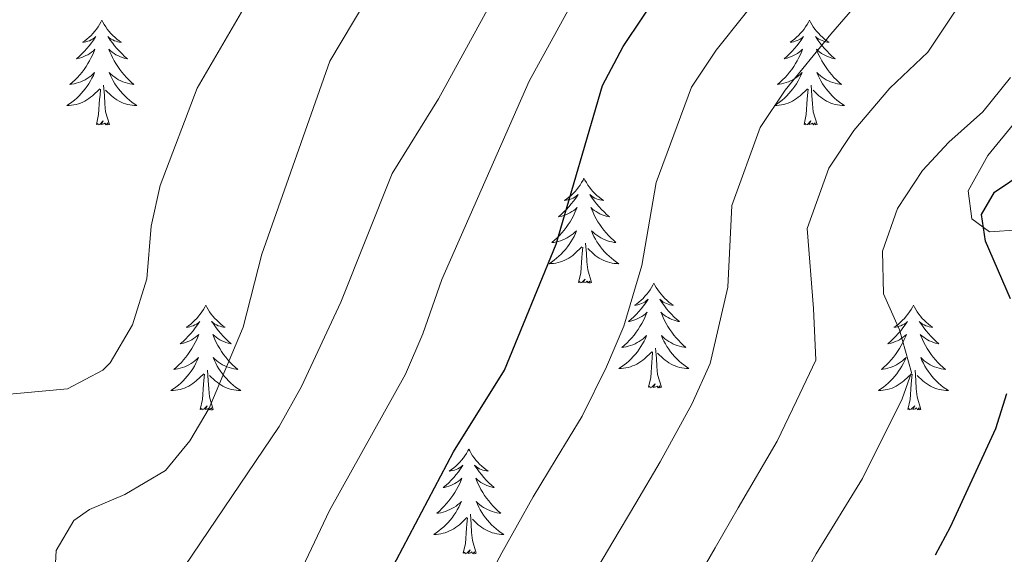
# Model space of a CAD drawing. Units: metres. Extents: x 624294 to 628802, y 4692131 to 4695182.
# Drawn here: x 628329 to 628441, y 4694514 to 4694575 of the extents above; entities that cross this region are included whole.
import ezdxf

# ---------------------------------------------------------------- set-up
doc = ezdxf.new("R2010")
doc.units = ezdxf.units.M
doc.header["$MEASUREMENT"] = 0
for name, color, linetype, lineweight in [('Level 35', 92, 'Continuous', 0), ('Level 36', 19, 'Continuous', 40), ('Level 4', 36, 'Continuous', 30), ('Level 5', 36, 'Continuous', 0)]:
    doc.layers.add(name, color=color, linetype=linetype, lineweight=lineweight)

msp = doc.modelspace()

# ---------------------------------------------------------------- linework, layer by layer
at = {"layer": 'Level 35', "color": 92, "linetype": 'Continuous', "lineweight": 0, "ltscale": 0.5}
msp.add_polyline3d([(628442.2, 4694563.16, 378.62), (628438.93, 4694559.15, 377.25), (628436.72, 4694555.14, 376.93), (628437.14, 4694551.98, 376.19), (628439.15, 4694550.5, 375.56), (628442.52, 4694550.72, 375.03)], dxfattribs=at)
at = {"layer": 'Level 36', "color": 92, "linetype": 'Continuous', "lineweight": 0}
for points in [[(628338.15, 4694574.56), (628338.04, 4694574.34), (628337.89, 4694574.06), (628337.72, 4694573.8), (628337.54, 4694573.54), (628337.34, 4694573.29), (628337.14, 4694573.05), (628336.92, 4694572.83), (628336.69, 4694572.61), (628336.45, 4694572.41), (628336.2, 4694572.22), (628335.94, 4694572.04), (628336.14, 4694572.06), (628336.34, 4694572.1), (628336.54, 4694572.16), (628336.73, 4694572.22), (628336.92, 4694572.31), (628337.1, 4694572.41), (628337.28, 4694572.52), (628337.48, 4694572.71), (628337.44, 4694572.65), (628337.21, 4694572.3), (628336.97, 4694571.97), (628336.71, 4694571.64), (628336.44, 4694571.32), (628336.16, 4694571.02), (628335.87, 4694570.72), (628335.57, 4694570.44), (628335.26, 4694570.17), (628335.38, 4694570.19), (628335.62, 4694570.25), (628335.87, 4694570.32), (628336.1, 4694570.41), (628336.33, 4694570.52), (628336.56, 4694570.63), (628336.77, 4694570.76), (628336.98, 4694570.91), (628337.18, 4694571.07), (628337.36, 4694571.24), (628337.28, 4694571.02), (628337.12, 4694570.65), (628336.95, 4694570.3), (628336.76, 4694569.95), (628336.56, 4694569.61), (628336.35, 4694569.28), (628336.12, 4694568.96), (628335.89, 4694568.65), (628335.64, 4694568.34), (628335.37, 4694568.05), (628335.1, 4694567.77), (628334.81, 4694567.5), (628334.51, 4694567.24), (628334.71, 4694567.27), (628334.98, 4694567.32), (628335.24, 4694567.38), (628335.5, 4694567.46), (628335.75, 4694567.55), (628336, 4694567.66), (628336.24, 4694567.78), (628336.48, 4694567.92), (628336.7, 4694568.07), (628336.92, 4694568.24), (628337.12, 4694568.41), (628337.32, 4694568.6), (628337.18, 4694568.27)], [(628338.15, 4694574.56), (628338.26, 4694574.34), (628338.42, 4694574.06), (628338.59, 4694573.8), (628338.77, 4694573.54), (628338.96, 4694573.29), (628339.17, 4694573.05), (628339.39, 4694572.83), (628339.62, 4694572.61), (628339.86, 4694572.41), (628340.11, 4694572.22), (628340.37, 4694572.04), (628340.17, 4694572.06), (628339.97, 4694572.1), (628339.77, 4694572.16), (628339.57, 4694572.22), (628339.38, 4694572.31), (628339.2, 4694572.41), (628339.03, 4694572.52), (628338.82, 4694572.71), (628338.87, 4694572.65), (628339.1, 4694572.3), (628339.34, 4694571.97), (628339.6, 4694571.64), (628339.86, 4694571.32), (628340.14, 4694571.02), (628340.44, 4694570.72), (628340.74, 4694570.44), (628341.05, 4694570.17), (628340.93, 4694570.19), (628340.68, 4694570.25), (628340.44, 4694570.32), (628340.2, 4694570.41), (628339.97, 4694570.52), (628339.75, 4694570.63), (628339.53, 4694570.76), (628339.33, 4694570.91), (628339.13, 4694571.07), (628338.94, 4694571.24), (628339.03, 4694571.02), (628339.19, 4694570.65), (628339.36, 4694570.3), (628339.54, 4694569.95), (628339.74, 4694569.61), (628339.95, 4694569.28), (628340.18, 4694568.96), (628340.42, 4694568.65), (628340.67, 4694568.34), (628340.94, 4694568.05), (628341.21, 4694567.77), (628341.5, 4694567.5), (628341.79, 4694567.24), (628341.6, 4694567.27), (628341.33, 4694567.32), (628341.07, 4694567.38), (628340.81, 4694567.46), (628340.55, 4694567.55), (628340.31, 4694567.66), (628340.06, 4694567.78), (628339.83, 4694567.92), (628339.61, 4694568.07), (628339.39, 4694568.24), (628339.18, 4694568.41), (628338.99, 4694568.6), (628339.13, 4694568.27)], [(628418.66, 4694574.56), (628418.55, 4694574.34), (628418.39, 4694574.06), (628418.22, 4694573.8), (628418.04, 4694573.54), (628417.85, 4694573.29), (628417.64, 4694573.06), (628417.42, 4694572.83), (628417.19, 4694572.61), (628416.95, 4694572.41), (628416.7, 4694572.22), (628416.44, 4694572.04), (628416.64, 4694572.06), (628416.84, 4694572.1), (628417.04, 4694572.16), (628417.24, 4694572.23), (628417.43, 4694572.31), (628417.61, 4694572.41), (628417.78, 4694572.52), (628417.99, 4694572.71), (628417.94, 4694572.65), (628417.72, 4694572.3), (628417.47, 4694571.97), (628417.22, 4694571.64), (628416.95, 4694571.32), (628416.67, 4694571.02), (628416.38, 4694570.73), (628416.07, 4694570.44), (628415.76, 4694570.17), (628415.88, 4694570.2), (628416.13, 4694570.25), (628416.37, 4694570.33), (628416.61, 4694570.41), (628416.84, 4694570.52), (628417.06, 4694570.64), (628417.28, 4694570.77), (628417.48, 4694570.91), (628417.68, 4694571.07), (628417.87, 4694571.24), (628417.78, 4694571.02), (628417.62, 4694570.66), (628417.45, 4694570.3), (628417.27, 4694569.95), (628417.07, 4694569.61), (628416.86, 4694569.28), (628416.63, 4694568.96), (628416.39, 4694568.65), (628416.14, 4694568.35), (628415.88, 4694568.05), (628415.6, 4694567.77), (628415.31, 4694567.5), (628415.02, 4694567.24), (628415.21, 4694567.27), (628415.48, 4694567.32), (628415.74, 4694567.38), (628416, 4694567.46), (628416.26, 4694567.55), (628416.5, 4694567.66), (628416.75, 4694567.78), (628416.98, 4694567.92), (628417.2, 4694568.07), (628417.42, 4694568.24), (628417.63, 4694568.41), (628417.82, 4694568.6), (628417.68, 4694568.27)], [(628418.66, 4694574.56), (628418.77, 4694574.34), (628418.92, 4694574.06), (628419.09, 4694573.8), (628419.27, 4694573.54), (628419.47, 4694573.29), (628419.68, 4694573.06), (628419.89, 4694572.83), (628420.12, 4694572.61), (628420.36, 4694572.41), (628420.62, 4694572.22), (628420.88, 4694572.04), (628420.68, 4694572.06), (628420.47, 4694572.1), (628420.27, 4694572.16), (628420.08, 4694572.23), (628419.89, 4694572.31), (628419.71, 4694572.41), (628419.54, 4694572.52), (628419.33, 4694572.71), (628419.37, 4694572.65), (628419.6, 4694572.3), (628419.84, 4694571.97), (628420.1, 4694571.64), (628420.37, 4694571.32), (628420.65, 4694571.02), (628420.94, 4694570.73), (628421.24, 4694570.44), (628421.56, 4694570.17), (628421.43, 4694570.2), (628421.19, 4694570.25), (628420.94, 4694570.33), (628420.71, 4694570.41), (628420.48, 4694570.52), (628420.25, 4694570.64), (628420.04, 4694570.77), (628419.83, 4694570.91), (628419.63, 4694571.07), (628419.45, 4694571.24), (628419.54, 4694571.02), (628419.69, 4694570.66), (628419.86, 4694570.3), (628420.05, 4694569.95), (628420.25, 4694569.61), (628420.46, 4694569.28), (628420.69, 4694568.96), (628420.92, 4694568.65), (628421.18, 4694568.35), (628421.44, 4694568.05), (628421.72, 4694567.77), (628422, 4694567.5), (628422.3, 4694567.24), (628422.1, 4694567.27), (628421.84, 4694567.32), (628421.57, 4694567.38), (628421.31, 4694567.46), (628421.06, 4694567.55), (628420.81, 4694567.66), (628420.57, 4694567.78), (628420.34, 4694567.92), (628420.11, 4694568.07), (628419.9, 4694568.24), (628419.69, 4694568.41), (628419.49, 4694568.6), (628419.64, 4694568.27)], [(628337.18, 4694568.27), (628337.02, 4694567.95), (628336.85, 4694567.64), (628336.67, 4694567.33), (628336.47, 4694567.04), (628336.26, 4694566.75), (628336.04, 4694566.47), (628335.8, 4694566.2), (628335.56, 4694565.94), (628335.3, 4694565.7), (628335.03, 4694565.46), (628334.75, 4694565.24), (628334.46, 4694565.03), (628334.17, 4694564.84), (628334.44, 4694564.85), (628334.7, 4694564.88), (628334.96, 4694564.92), (628335.22, 4694564.97), (628335.48, 4694565.05), (628335.73, 4694565.13), (628335.97, 4694565.24), (628336.21, 4694565.35), (628336.44, 4694565.48), (628336.66, 4694565.63), (628336.87, 4694565.79), (628337.08, 4694565.96), (628337.92, 4694566.76)], [(628339.13, 4694568.27), (628339.28, 4694567.95), (628339.45, 4694567.64), (628339.64, 4694567.33), (628339.83, 4694567.04), (628340.04, 4694566.75), (628340.27, 4694566.47), (628340.5, 4694566.2), (628340.75, 4694565.94), (628341.01, 4694565.7), (628341.28, 4694565.46), (628341.55, 4694565.24), (628341.84, 4694565.03), (628342.13, 4694564.84), (628341.87, 4694564.85), (628341.6, 4694564.88), (628341.34, 4694564.92), (628341.08, 4694564.97), (628340.83, 4694565.05), (628340.58, 4694565.13), (628340.34, 4694565.24), (628340.1, 4694565.35), (628339.87, 4694565.48), (628339.64, 4694565.63), (628339.43, 4694565.79), (628339.23, 4694565.96), (628338.57, 4694566.58)], [(628417.68, 4694568.27), (628417.53, 4694567.95), (628417.36, 4694567.64), (628417.17, 4694567.33), (628416.98, 4694567.04), (628416.77, 4694566.75), (628416.54, 4694566.47), (628416.31, 4694566.2), (628416.06, 4694565.94), (628415.8, 4694565.7), (628415.54, 4694565.46), (628415.26, 4694565.24), (628414.97, 4694565.03), (628414.68, 4694564.84), (628414.94, 4694564.85), (628415.21, 4694564.88), (628415.47, 4694564.92), (628415.73, 4694564.98), (628415.98, 4694565.05), (628416.23, 4694565.13), (628416.48, 4694565.24), (628416.71, 4694565.35), (628416.94, 4694565.48), (628417.17, 4694565.63), (628417.38, 4694565.79), (628417.58, 4694565.96), (628418.43, 4694566.76)], [(628419.64, 4694568.27), (628419.79, 4694567.95), (628419.96, 4694567.64), (628420.14, 4694567.33), (628420.34, 4694567.04), (628420.55, 4694566.75), (628420.77, 4694566.47), (628421.01, 4694566.2), (628421.25, 4694565.94), (628421.51, 4694565.7), (628421.78, 4694565.46), (628422.06, 4694565.24), (628422.35, 4694565.03), (628422.64, 4694564.84), (628422.37, 4694564.85), (628422.11, 4694564.88), (628421.85, 4694564.92), (628421.59, 4694564.98), (628421.33, 4694565.05), (628421.08, 4694565.13), (628420.84, 4694565.24), (628420.6, 4694565.35), (628420.37, 4694565.48), (628420.15, 4694565.63), (628419.94, 4694565.79), (628419.73, 4694565.96), (628419.08, 4694566.58)], [(628337.53, 4694562.71), (628337.78, 4694563.82), (628337.89, 4694565.57), (628337.94, 4694566), (628338, 4694566.72)], [(628339, 4694562.71), (628338.58, 4694564.15), (628338.48, 4694565.05), (628338.44, 4694566), (628338.34, 4694567.16)], [(628418.04, 4694562.71), (628418.28, 4694563.82), (628418.4, 4694565.57), (628418.44, 4694566), (628418.51, 4694566.72)], [(628419.51, 4694562.71), (628419.08, 4694564.15), (628418.99, 4694565.05), (628418.94, 4694566), (628418.84, 4694567.16)], [(628339, 4694562.71), (628338.83, 4694562.64), (628338.81, 4694562.88), (628338.62, 4694562.66), (628338.5, 4694562.86), (628338.38, 4694562.75), (628338.11, 4694562.7), (628338.3, 4694563.09), (628337.92, 4694562.71), (628337.73, 4694562.66), (628337.69, 4694562.82), (628337.53, 4694562.71)], [(628419.51, 4694562.71), (628419.34, 4694562.64), (628419.32, 4694562.88), (628419.13, 4694562.66), (628419, 4694562.86), (628418.88, 4694562.75), (628418.61, 4694562.7), (628418.81, 4694563.09), (628418.42, 4694562.71), (628418.24, 4694562.66), (628418.2, 4694562.82), (628418.04, 4694562.71)], [(628393, 4694556.57), (628392.89, 4694556.35), (628392.73, 4694556.08), (628392.57, 4694555.81), (628392.38, 4694555.56), (628392.19, 4694555.31), (628391.98, 4694555.07), (628391.76, 4694554.84), (628391.53, 4694554.63), (628391.29, 4694554.42), (628391.04, 4694554.23), (628390.78, 4694554.06), (628390.98, 4694554.08), (628391.18, 4694554.12), (628391.38, 4694554.17), (628391.58, 4694554.24), (628391.77, 4694554.32), (628391.95, 4694554.42), (628392.12, 4694554.54), (628392.33, 4694554.73), (628392.29, 4694554.66), (628392.06, 4694554.32), (628391.81, 4694553.98), (628391.56, 4694553.66), (628391.29, 4694553.34), (628391.01, 4694553.03), (628390.72, 4694552.74), (628390.42, 4694552.46), (628390.1, 4694552.19), (628390.23, 4694552.21), (628390.47, 4694552.27), (628390.71, 4694552.34), (628390.95, 4694552.43), (628391.18, 4694552.53), (628391.4, 4694552.65), (628391.62, 4694552.78), (628391.83, 4694552.92), (628392.02, 4694553.08), (628392.21, 4694553.25), (628392.12, 4694553.03), (628391.97, 4694552.67), (628391.8, 4694552.32), (628391.61, 4694551.97), (628391.41, 4694551.63), (628391.2, 4694551.3), (628390.97, 4694550.98), (628390.73, 4694550.66), (628390.48, 4694550.36), (628390.22, 4694550.07), (628389.94, 4694549.79), (628389.66, 4694549.52), (628389.36, 4694549.26), (628389.56, 4694549.28), (628389.82, 4694549.33), (628390.08, 4694549.39), (628390.34, 4694549.47), (628390.6, 4694549.57), (628390.85, 4694549.68), (628391.09, 4694549.8), (628391.32, 4694549.94), (628391.55, 4694550.09), (628391.76, 4694550.25), (628391.97, 4694550.43), (628392.16, 4694550.61), (628392.02, 4694550.29)], [(628393, 4694556.57), (628393.11, 4694556.35), (628393.27, 4694556.08), (628393.43, 4694555.81), (628393.62, 4694555.56), (628393.81, 4694555.31), (628394.02, 4694555.07), (628394.24, 4694554.84), (628394.47, 4694554.63), (628394.71, 4694554.42), (628394.96, 4694554.23), (628395.22, 4694554.06), (628395.02, 4694554.08), (628394.82, 4694554.12), (628394.62, 4694554.17), (628394.42, 4694554.24), (628394.23, 4694554.32), (628394.05, 4694554.42), (628393.88, 4694554.54), (628393.67, 4694554.73), (628393.71, 4694554.66), (628393.94, 4694554.32), (628394.19, 4694553.98), (628394.44, 4694553.66), (628394.71, 4694553.34), (628394.99, 4694553.03), (628395.28, 4694552.74), (628395.58, 4694552.46), (628395.9, 4694552.19), (628395.77, 4694552.21), (628395.53, 4694552.27), (628395.29, 4694552.34), (628395.05, 4694552.43), (628394.82, 4694552.53), (628394.6, 4694552.65), (628394.38, 4694552.78), (628394.17, 4694552.92), (628393.98, 4694553.08), (628393.79, 4694553.25), (628393.88, 4694553.03), (628394.03, 4694552.67), (628394.2, 4694552.32), (628394.39, 4694551.97), (628394.59, 4694551.63), (628394.8, 4694551.3), (628395.03, 4694550.98), (628395.27, 4694550.66), (628395.52, 4694550.36), (628395.78, 4694550.07), (628396.06, 4694549.79), (628396.34, 4694549.52), (628396.64, 4694549.26), (628396.44, 4694549.28), (628396.18, 4694549.33), (628395.92, 4694549.39), (628395.66, 4694549.47), (628395.4, 4694549.57), (628395.15, 4694549.68), (628394.91, 4694549.8), (628394.68, 4694549.94), (628394.45, 4694550.09), (628394.24, 4694550.25), (628394.03, 4694550.43), (628393.84, 4694550.61), (628393.98, 4694550.29)], [(628392.02, 4694550.29), (628391.87, 4694549.97), (628391.7, 4694549.65), (628391.52, 4694549.35), (628391.32, 4694549.05), (628391.11, 4694548.76), (628390.89, 4694548.48), (628390.65, 4694548.22), (628390.4, 4694547.96), (628390.15, 4694547.71), (628389.88, 4694547.48), (628389.6, 4694547.26), (628389.31, 4694547.05), (628389.02, 4694546.86), (628389.28, 4694546.87), (628389.55, 4694546.89), (628389.81, 4694546.93), (628390.07, 4694546.99), (628390.32, 4694547.06), (628390.57, 4694547.15), (628390.82, 4694547.25), (628391.06, 4694547.37), (628391.29, 4694547.5), (628391.51, 4694547.64), (628391.72, 4694547.8), (628391.92, 4694547.97), (628392.77, 4694548.77)], [(628393.98, 4694550.29), (628394.13, 4694549.97), (628394.3, 4694549.65), (628394.48, 4694549.35), (628394.68, 4694549.05), (628394.89, 4694548.76), (628395.11, 4694548.48), (628395.35, 4694548.22), (628395.6, 4694547.96), (628395.85, 4694547.71), (628396.12, 4694547.48), (628396.4, 4694547.26), (628396.69, 4694547.05), (628396.98, 4694546.86), (628396.72, 4694546.87), (628396.45, 4694546.89), (628396.19, 4694546.93), (628395.93, 4694546.99), (628395.68, 4694547.06), (628395.43, 4694547.15), (628395.18, 4694547.25), (628394.94, 4694547.37), (628394.71, 4694547.5), (628394.49, 4694547.64), (628394.28, 4694547.8), (628394.08, 4694547.97), (628393.42, 4694548.59)], [(628392.38, 4694544.72), (628392.63, 4694545.84), (628392.74, 4694547.58), (628392.79, 4694548.01), (628392.85, 4694548.74)], [(628393.85, 4694544.72), (628393.42, 4694546.16), (628393.33, 4694547.06), (628393.28, 4694548.01), (628393.18, 4694549.18)], [(628393.85, 4694544.72), (628393.68, 4694544.65), (628393.66, 4694544.89), (628393.47, 4694544.67), (628393.35, 4694544.87), (628393.23, 4694544.76), (628392.96, 4694544.71), (628393.15, 4694545.1), (628392.77, 4694544.72), (628392.58, 4694544.67), (628392.54, 4694544.83), (628392.38, 4694544.72)], [(628400.96, 4694544.65), (628400.85, 4694544.43), (628400.69, 4694544.16), (628400.53, 4694543.89), (628400.34, 4694543.64), (628400.15, 4694543.39), (628399.94, 4694543.15), (628399.72, 4694542.92), (628399.49, 4694542.71), (628399.25, 4694542.5), (628399, 4694542.31), (628398.74, 4694542.14), (628398.94, 4694542.16), (628399.14, 4694542.2), (628399.34, 4694542.25), (628399.54, 4694542.32), (628399.73, 4694542.41), (628399.91, 4694542.5), (628400.08, 4694542.62), (628400.29, 4694542.81), (628400.25, 4694542.74), (628400.02, 4694542.4), (628399.77, 4694542.06), (628399.52, 4694541.74), (628399.25, 4694541.42), (628398.97, 4694541.12), (628398.68, 4694540.82), (628398.38, 4694540.54), (628398.06, 4694540.27), (628398.19, 4694540.29), (628398.43, 4694540.35), (628398.67, 4694540.42), (628398.91, 4694540.51), (628399.14, 4694540.61), (628399.36, 4694540.73), (628399.58, 4694540.86), (628399.79, 4694541.01), (628399.98, 4694541.16), (628400.17, 4694541.33), (628400.08, 4694541.11), (628399.93, 4694540.75), (628399.76, 4694540.4), (628399.57, 4694540.05), (628399.37, 4694539.71), (628399.16, 4694539.38), (628398.93, 4694539.06), (628398.69, 4694538.74), (628398.44, 4694538.44), (628398.18, 4694538.15), (628397.9, 4694537.87), (628397.62, 4694537.6), (628397.32, 4694537.34), (628397.52, 4694537.36), (628397.78, 4694537.41), (628398.04, 4694537.48), (628398.3, 4694537.55), (628398.56, 4694537.65), (628398.81, 4694537.76), (628399.05, 4694537.88), (628399.28, 4694538.02), (628399.51, 4694538.17), (628399.72, 4694538.33), (628399.93, 4694538.51), (628400.12, 4694538.7), (628399.98, 4694538.37)], [(628400.96, 4694544.65), (628401.07, 4694544.43), (628401.23, 4694544.16), (628401.39, 4694543.89), (628401.58, 4694543.64), (628401.77, 4694543.39), (628401.98, 4694543.15), (628402.2, 4694542.92), (628402.43, 4694542.71), (628402.67, 4694542.5), (628402.92, 4694542.31), (628403.18, 4694542.14), (628402.98, 4694542.16), (628402.78, 4694542.2), (628402.58, 4694542.25), (628402.38, 4694542.32), (628402.19, 4694542.41), (628402.01, 4694542.5), (628401.84, 4694542.62), (628401.63, 4694542.81), (628401.67, 4694542.74), (628401.9, 4694542.4), (628402.15, 4694542.06), (628402.4, 4694541.74), (628402.67, 4694541.42), (628402.95, 4694541.12), (628403.24, 4694540.82), (628403.54, 4694540.54), (628403.86, 4694540.27), (628403.73, 4694540.29), (628403.49, 4694540.35), (628403.25, 4694540.42), (628403.01, 4694540.51), (628402.78, 4694540.61), (628402.56, 4694540.73), (628402.34, 4694540.86), (628402.13, 4694541.01), (628401.94, 4694541.16), (628401.75, 4694541.33), (628401.84, 4694541.11), (628401.99, 4694540.75), (628402.16, 4694540.4), (628402.35, 4694540.05), (628402.55, 4694539.71), (628402.76, 4694539.38), (628402.99, 4694539.06), (628403.23, 4694538.74), (628403.48, 4694538.44), (628403.74, 4694538.15), (628404.02, 4694537.87), (628404.3, 4694537.6), (628404.6, 4694537.34), (628404.4, 4694537.36), (628404.14, 4694537.41), (628403.88, 4694537.48), (628403.62, 4694537.55), (628403.36, 4694537.65), (628403.11, 4694537.76), (628402.87, 4694537.88), (628402.64, 4694538.02), (628402.41, 4694538.17), (628402.2, 4694538.33), (628401.99, 4694538.51), (628401.8, 4694538.7), (628401.94, 4694538.37)], [(628349.97, 4694542.14), (628349.86, 4694541.92), (628349.7, 4694541.65), (628349.54, 4694541.38), (628349.35, 4694541.13), (628349.16, 4694540.88), (628348.95, 4694540.64), (628348.73, 4694540.42), (628348.5, 4694540.2), (628348.26, 4694540), (628348.01, 4694539.8), (628347.75, 4694539.63), (628347.95, 4694539.65), (628348.16, 4694539.69), (628348.35, 4694539.74), (628348.55, 4694539.81), (628348.74, 4694539.9), (628348.92, 4694540), (628349.09, 4694540.11), (628349.3, 4694540.3), (628349.26, 4694540.23), (628349.03, 4694539.89), (628348.78, 4694539.55), (628348.53, 4694539.23), (628348.26, 4694538.91), (628347.98, 4694538.61), (628347.69, 4694538.31), (628347.38, 4694538.03), (628347.07, 4694537.76), (628347.2, 4694537.78), (628347.44, 4694537.84), (628347.68, 4694537.91), (628347.92, 4694538), (628348.15, 4694538.1), (628348.37, 4694538.22), (628348.59, 4694538.35), (628348.8, 4694538.5), (628348.99, 4694538.65), (628349.18, 4694538.82), (628349.09, 4694538.6), (628348.94, 4694538.24), (628348.77, 4694537.89), (628348.58, 4694537.54), (628348.38, 4694537.2), (628348.17, 4694536.87), (628347.94, 4694536.55), (628347.7, 4694536.24), (628347.45, 4694535.93), (628347.19, 4694535.64), (628346.91, 4694535.36), (628346.63, 4694535.09), (628346.33, 4694534.83), (628346.52, 4694534.86), (628346.79, 4694534.9), (628347.06, 4694534.97), (628347.31, 4694535.04), (628347.57, 4694535.14), (628347.82, 4694535.25), (628348.06, 4694535.37), (628348.29, 4694535.51), (628348.52, 4694535.66), (628348.73, 4694535.82), (628348.94, 4694536), (628349.13, 4694536.19), (628348.99, 4694535.86)], [(628349.97, 4694542.14), (628350.08, 4694541.92), (628350.24, 4694541.65), (628350.4, 4694541.38), (628350.59, 4694541.13), (628350.78, 4694540.88), (628350.99, 4694540.64), (628351.21, 4694540.42), (628351.44, 4694540.2), (628351.68, 4694540), (628351.93, 4694539.8), (628352.19, 4694539.63), (628351.99, 4694539.65), (628351.78, 4694539.69), (628351.59, 4694539.74), (628351.39, 4694539.81), (628351.2, 4694539.9), (628351.02, 4694540), (628350.85, 4694540.11), (628350.64, 4694540.3), (628350.68, 4694540.23), (628350.91, 4694539.89), (628351.16, 4694539.55), (628351.41, 4694539.23), (628351.68, 4694538.91), (628351.96, 4694538.61), (628352.25, 4694538.31), (628352.56, 4694538.03), (628352.87, 4694537.76), (628352.74, 4694537.78), (628352.5, 4694537.84), (628352.26, 4694537.91), (628352.02, 4694538), (628351.79, 4694538.1), (628351.57, 4694538.22), (628351.35, 4694538.35), (628351.14, 4694538.5), (628350.95, 4694538.65), (628350.76, 4694538.82), (628350.85, 4694538.6), (628351, 4694538.24), (628351.17, 4694537.89), (628351.36, 4694537.54), (628351.56, 4694537.2), (628351.77, 4694536.87), (628352, 4694536.55), (628352.24, 4694536.24), (628352.49, 4694535.93), (628352.75, 4694535.64), (628353.03, 4694535.36), (628353.31, 4694535.09), (628353.61, 4694534.83), (628353.42, 4694534.86), (628353.15, 4694534.9), (628352.88, 4694534.97), (628352.63, 4694535.04), (628352.37, 4694535.14), (628352.12, 4694535.25), (628351.88, 4694535.37), (628351.65, 4694535.51), (628351.42, 4694535.66), (628351.21, 4694535.82), (628351, 4694536), (628350.81, 4694536.19), (628350.95, 4694535.86)], [(628430.48, 4694542.14), (628430.36, 4694541.93), (628430.21, 4694541.65), (628430.04, 4694541.38), (628429.86, 4694541.13), (628429.66, 4694540.88), (628429.46, 4694540.64), (628429.24, 4694540.42), (628429.01, 4694540.2), (628428.77, 4694540), (628428.52, 4694539.81), (628428.26, 4694539.63), (628428.46, 4694539.65), (628428.66, 4694539.69), (628428.86, 4694539.74), (628429.05, 4694539.81), (628429.24, 4694539.9), (628429.42, 4694540), (628429.6, 4694540.11), (628429.8, 4694540.3), (628429.76, 4694540.24), (628429.53, 4694539.89), (628429.29, 4694539.55), (628429.03, 4694539.23), (628428.76, 4694538.91), (628428.48, 4694538.61), (628428.19, 4694538.31), (628427.89, 4694538.03), (628427.58, 4694537.76), (628427.7, 4694537.78), (628427.95, 4694537.84), (628428.19, 4694537.91), (628428.42, 4694538), (628428.66, 4694538.1), (628428.88, 4694538.22), (628429.1, 4694538.35), (628429.3, 4694538.5), (628429.5, 4694538.66), (628429.69, 4694538.82), (628429.6, 4694538.6), (628429.44, 4694538.24), (628429.27, 4694537.89), (628429.09, 4694537.54), (628428.89, 4694537.2), (628428.67, 4694536.87), (628428.45, 4694536.55), (628428.21, 4694536.24), (628427.96, 4694535.93), (628427.69, 4694535.64), (628427.42, 4694535.36), (628427.13, 4694535.09), (628426.83, 4694534.83), (628427.03, 4694534.86), (628427.3, 4694534.9), (628427.56, 4694534.97), (628427.82, 4694535.05), (628428.07, 4694535.14), (628428.32, 4694535.25), (628428.56, 4694535.37), (628428.8, 4694535.51), (628429.02, 4694535.66), (628429.24, 4694535.82), (628429.44, 4694536), (628429.64, 4694536.19), (628429.5, 4694535.86)], [(628430.48, 4694542.14), (628430.59, 4694541.93), (628430.74, 4694541.65), (628430.91, 4694541.38), (628431.09, 4694541.13), (628431.28, 4694540.88), (628431.49, 4694540.64), (628431.71, 4694540.42), (628431.94, 4694540.2), (628432.18, 4694540), (628432.43, 4694539.81), (628432.69, 4694539.63), (628432.49, 4694539.65), (628432.29, 4694539.69), (628432.09, 4694539.74), (628431.9, 4694539.81), (628431.71, 4694539.9), (628431.53, 4694540), (628431.35, 4694540.11), (628431.15, 4694540.3), (628431.19, 4694540.24), (628431.42, 4694539.89), (628431.66, 4694539.55), (628431.92, 4694539.23), (628432.18, 4694538.91), (628432.46, 4694538.61), (628432.76, 4694538.31), (628433.06, 4694538.03), (628433.37, 4694537.76), (628433.25, 4694537.78), (628433, 4694537.84), (628432.76, 4694537.91), (628432.52, 4694538), (628432.29, 4694538.1), (628432.07, 4694538.22), (628431.86, 4694538.35), (628431.65, 4694538.5), (628431.45, 4694538.66), (628431.26, 4694538.82), (628431.35, 4694538.6), (628431.51, 4694538.24), (628431.68, 4694537.89), (628431.86, 4694537.54), (628432.06, 4694537.2), (628432.28, 4694536.87), (628432.5, 4694536.55), (628432.74, 4694536.24), (628432.99, 4694535.93), (628433.26, 4694535.64), (628433.53, 4694535.36), (628433.82, 4694535.09), (628434.12, 4694534.83), (628433.92, 4694534.86), (628433.65, 4694534.9), (628433.39, 4694534.97), (628433.13, 4694535.05), (628432.88, 4694535.14), (628432.63, 4694535.25), (628432.39, 4694535.37), (628432.15, 4694535.51), (628431.93, 4694535.66), (628431.71, 4694535.82), (628431.51, 4694536), (628431.31, 4694536.19), (628431.45, 4694535.86)], [(628399.98, 4694538.37), (628399.83, 4694538.05), (628399.66, 4694537.73), (628399.48, 4694537.43), (628399.28, 4694537.13), (628399.07, 4694536.84), (628398.85, 4694536.56), (628398.61, 4694536.3), (628398.36, 4694536.04), (628398.11, 4694535.79), (628397.84, 4694535.56), (628397.56, 4694535.34), (628397.27, 4694535.13), (628396.98, 4694534.94), (628397.24, 4694534.95), (628397.51, 4694534.97), (628397.77, 4694535.01), (628398.03, 4694535.07), (628398.28, 4694535.14), (628398.53, 4694535.23), (628398.78, 4694535.33), (628399.02, 4694535.45), (628399.25, 4694535.58), (628399.47, 4694535.72), (628399.68, 4694535.88), (628399.88, 4694536.05), (628400.73, 4694536.85)], [(628401.94, 4694538.37), (628402.09, 4694538.05), (628402.26, 4694537.73), (628402.44, 4694537.43), (628402.64, 4694537.13), (628402.85, 4694536.84), (628403.07, 4694536.56), (628403.31, 4694536.3), (628403.56, 4694536.04), (628403.81, 4694535.79), (628404.08, 4694535.56), (628404.36, 4694535.34), (628404.65, 4694535.13), (628404.94, 4694534.94), (628404.68, 4694534.95), (628404.41, 4694534.97), (628404.15, 4694535.01), (628403.89, 4694535.07), (628403.64, 4694535.14), (628403.39, 4694535.23), (628403.14, 4694535.33), (628402.9, 4694535.45), (628402.67, 4694535.58), (628402.45, 4694535.72), (628402.24, 4694535.88), (628402.04, 4694536.05), (628401.38, 4694536.67)], [(628400.34, 4694532.8), (628400.59, 4694533.92), (628400.7, 4694535.66), (628400.75, 4694536.1), (628400.81, 4694536.82)], [(628401.81, 4694532.8), (628401.38, 4694534.24), (628401.29, 4694535.15), (628401.24, 4694536.1), (628401.14, 4694537.26)], [(628348.99, 4694535.86), (628348.84, 4694535.54), (628348.67, 4694535.22), (628348.49, 4694534.92), (628348.29, 4694534.62), (628348.08, 4694534.33), (628347.86, 4694534.06), (628347.62, 4694533.79), (628347.38, 4694533.53), (628347.12, 4694533.28), (628346.85, 4694533.05), (628346.57, 4694532.83), (628346.28, 4694532.62), (628345.99, 4694532.43), (628346.26, 4694532.44), (628346.52, 4694532.46), (628346.78, 4694532.5), (628347.04, 4694532.56), (628347.29, 4694532.63), (628347.54, 4694532.72), (628347.79, 4694532.82), (628348.03, 4694532.94), (628348.26, 4694533.07), (628348.48, 4694533.22), (628348.69, 4694533.37), (628348.89, 4694533.54), (628349.74, 4694534.34)], [(628350.95, 4694535.86), (628351.1, 4694535.54), (628351.27, 4694535.22), (628351.45, 4694534.92), (628351.65, 4694534.62), (628351.86, 4694534.33), (628352.08, 4694534.06), (628352.32, 4694533.79), (628352.56, 4694533.53), (628352.82, 4694533.28), (628353.09, 4694533.05), (628353.37, 4694532.83), (628353.66, 4694532.62), (628353.95, 4694532.43), (628353.68, 4694532.44), (628353.42, 4694532.46), (628353.16, 4694532.5), (628352.9, 4694532.56), (628352.65, 4694532.63), (628352.4, 4694532.72), (628352.15, 4694532.82), (628351.91, 4694532.94), (628351.68, 4694533.07), (628351.46, 4694533.22), (628351.25, 4694533.37), (628351.05, 4694533.54), (628350.39, 4694534.16)], [(628429.5, 4694535.86), (628429.34, 4694535.54), (628429.17, 4694535.22), (628428.99, 4694534.92), (628428.79, 4694534.62), (628428.58, 4694534.34), (628428.36, 4694534.06), (628428.13, 4694533.79), (628427.88, 4694533.53), (628427.62, 4694533.29), (628427.35, 4694533.05), (628427.07, 4694532.83), (628426.78, 4694532.62), (628426.5, 4694532.43), (628426.76, 4694532.44), (628427.02, 4694532.46), (628427.28, 4694532.5), (628427.54, 4694532.56), (628427.8, 4694532.63), (628428.05, 4694532.72), (628428.29, 4694532.82), (628428.53, 4694532.94), (628428.76, 4694533.07), (628428.98, 4694533.22), (628429.2, 4694533.37), (628429.4, 4694533.54), (628430.25, 4694534.34)], [(628431.45, 4694535.86), (628431.61, 4694535.54), (628431.78, 4694535.22), (628431.96, 4694534.92), (628432.16, 4694534.62), (628432.37, 4694534.34), (628432.59, 4694534.06), (628432.82, 4694533.79), (628433.07, 4694533.53), (628433.33, 4694533.29), (628433.6, 4694533.05), (628433.88, 4694532.83), (628434.16, 4694532.62), (628434.46, 4694532.43), (628434.19, 4694532.44), (628433.93, 4694532.46), (628433.66, 4694532.5), (628433.41, 4694532.56), (628433.15, 4694532.63), (628432.9, 4694532.72), (628432.66, 4694532.82), (628432.42, 4694532.94), (628432.19, 4694533.07), (628431.97, 4694533.22), (628431.75, 4694533.37), (628431.55, 4694533.54), (628430.89, 4694534.16)], [(628349.35, 4694530.29), (628349.6, 4694531.41), (628349.71, 4694533.15), (628349.76, 4694533.59), (628349.82, 4694534.31)], [(628350.82, 4694530.29), (628350.39, 4694531.73), (628350.3, 4694532.64), (628350.26, 4694533.59), (628350.15, 4694534.75)], [(628429.86, 4694530.29), (628430.1, 4694531.41), (628430.21, 4694533.15), (628430.26, 4694533.59), (628430.32, 4694534.31)], [(628431.33, 4694530.29), (628430.9, 4694531.73), (628430.81, 4694532.64), (628430.76, 4694533.59), (628430.66, 4694534.75)], [(628401.81, 4694532.8), (628401.64, 4694532.73), (628401.62, 4694532.97), (628401.43, 4694532.75), (628401.31, 4694532.95), (628401.19, 4694532.85), (628400.92, 4694532.79), (628401.11, 4694533.18), (628400.73, 4694532.8), (628400.54, 4694532.75), (628400.5, 4694532.91), (628400.34, 4694532.8)], [(628350.82, 4694530.29), (628350.65, 4694530.22), (628350.63, 4694530.46), (628350.44, 4694530.24), (628350.32, 4694530.44), (628350.2, 4694530.34), (628349.93, 4694530.28), (628350.12, 4694530.68), (628349.74, 4694530.3), (628349.55, 4694530.24), (628349.51, 4694530.4), (628349.35, 4694530.29)], [(628431.33, 4694530.29), (628431.15, 4694530.23), (628431.13, 4694530.46), (628430.94, 4694530.24), (628430.82, 4694530.45), (628430.7, 4694530.34), (628430.43, 4694530.28), (628430.63, 4694530.68), (628430.24, 4694530.3), (628430.05, 4694530.24), (628430.01, 4694530.4), (628429.86, 4694530.29)], [(628379.89, 4694525.78), (628379.78, 4694525.56), (628379.63, 4694525.29), (628379.46, 4694525.02), (628379.28, 4694524.77), (628379.08, 4694524.52), (628378.88, 4694524.28), (628378.66, 4694524.06), (628378.43, 4694523.84), (628378.19, 4694523.64), (628377.94, 4694523.44), (628377.68, 4694523.27), (628377.87, 4694523.29), (628378.08, 4694523.33), (628378.28, 4694523.38), (628378.47, 4694523.45), (628378.66, 4694523.54), (628378.84, 4694523.64), (628379.02, 4694523.75), (628379.22, 4694523.94), (628379.18, 4694523.87), (628378.95, 4694523.53), (628378.71, 4694523.19), (628378.45, 4694522.87), (628378.18, 4694522.55), (628377.9, 4694522.25), (628377.61, 4694521.95), (628377.31, 4694521.67), (628376.99, 4694521.4), (628377.12, 4694521.42), (628377.36, 4694521.48), (628377.61, 4694521.55), (628377.84, 4694521.64), (628378.07, 4694521.74), (628378.3, 4694521.86), (628378.51, 4694521.99), (628378.72, 4694522.14), (628378.92, 4694522.29), (628379.1, 4694522.46), (628379.02, 4694522.24), (628378.86, 4694521.88), (628378.69, 4694521.53), (628378.5, 4694521.18), (628378.3, 4694520.84), (628378.09, 4694520.51), (628377.86, 4694520.19), (628377.62, 4694519.88), (628377.37, 4694519.57), (628377.11, 4694519.28), (628376.84, 4694519), (628376.55, 4694518.73), (628376.25, 4694518.47), (628376.45, 4694518.5), (628376.71, 4694518.54), (628376.98, 4694518.61), (628377.24, 4694518.68), (628377.49, 4694518.78), (628377.74, 4694518.89), (628377.98, 4694519.01), (628378.21, 4694519.15), (628378.44, 4694519.3), (628378.66, 4694519.46), (628378.86, 4694519.64), (628379.06, 4694519.83), (628378.92, 4694519.5)], [(628379.89, 4694525.78), (628380, 4694525.56), (628380.16, 4694525.29), (628380.33, 4694525.02), (628380.51, 4694524.77), (628380.7, 4694524.52), (628380.91, 4694524.28), (628381.13, 4694524.06), (628381.36, 4694523.84), (628381.6, 4694523.64), (628381.85, 4694523.44), (628382.11, 4694523.27), (628381.91, 4694523.29), (628381.71, 4694523.33), (628381.51, 4694523.38), (628381.31, 4694523.45), (628381.12, 4694523.54), (628380.94, 4694523.64), (628380.77, 4694523.75), (628380.56, 4694523.94), (628380.6, 4694523.87), (628380.84, 4694523.53), (628381.08, 4694523.19), (628381.33, 4694522.87), (628381.6, 4694522.55), (628381.88, 4694522.25), (628382.17, 4694521.95), (628382.48, 4694521.67), (628382.79, 4694521.4), (628382.67, 4694521.42), (628382.42, 4694521.48), (628382.18, 4694521.55), (628381.94, 4694521.64), (628381.71, 4694521.74), (628381.49, 4694521.86), (628381.27, 4694521.99), (628381.06, 4694522.14), (628380.87, 4694522.29), (628380.68, 4694522.46), (628380.77, 4694522.24), (628380.92, 4694521.88), (628381.1, 4694521.53), (628381.28, 4694521.18), (628381.48, 4694520.84), (628381.69, 4694520.51), (628381.92, 4694520.19), (628382.16, 4694519.88), (628382.41, 4694519.57), (628382.67, 4694519.28), (628382.95, 4694519), (628383.24, 4694518.73), (628383.53, 4694518.47), (628383.34, 4694518.5), (628383.07, 4694518.54), (628382.81, 4694518.61), (628382.55, 4694518.68), (628382.29, 4694518.78), (628382.04, 4694518.89), (628381.8, 4694519.01), (628381.57, 4694519.15), (628381.34, 4694519.3), (628381.13, 4694519.46), (628380.92, 4694519.64), (628380.73, 4694519.83), (628380.87, 4694519.5)], [(628378.92, 4694519.5), (628378.76, 4694519.18), (628378.59, 4694518.86), (628378.41, 4694518.56), (628378.21, 4694518.26), (628378, 4694517.97), (628377.78, 4694517.7), (628377.54, 4694517.43), (628377.3, 4694517.17), (628377.04, 4694516.92), (628376.77, 4694516.69), (628376.49, 4694516.47), (628376.2, 4694516.26), (628375.91, 4694516.07), (628376.18, 4694516.08), (628376.44, 4694516.1), (628376.7, 4694516.14), (628376.96, 4694516.2), (628377.22, 4694516.27), (628377.47, 4694516.36), (628377.71, 4694516.46), (628377.95, 4694516.58), (628378.18, 4694516.71), (628378.4, 4694516.86), (628378.61, 4694517.01), (628378.82, 4694517.18), (628379.66, 4694517.98)], [(628380.87, 4694519.5), (628381.02, 4694519.18), (628381.19, 4694518.86), (628381.38, 4694518.56), (628381.57, 4694518.26), (628381.78, 4694517.97), (628382.01, 4694517.7), (628382.24, 4694517.43), (628382.49, 4694517.17), (628382.74, 4694516.92), (628383.01, 4694516.69), (628383.29, 4694516.47), (628383.58, 4694516.26), (628383.87, 4694516.07), (628383.61, 4694516.08), (628383.34, 4694516.1), (628383.08, 4694516.14), (628382.82, 4694516.2), (628382.57, 4694516.27), (628382.32, 4694516.36), (628382.07, 4694516.46), (628381.84, 4694516.58), (628381.61, 4694516.71), (628381.38, 4694516.86), (628381.17, 4694517.01), (628380.97, 4694517.18), (628380.31, 4694517.8)], [(628379.27, 4694513.93), (628379.52, 4694515.05), (628379.63, 4694516.79), (628379.68, 4694517.23), (628379.74, 4694517.95)], [(628380.74, 4694513.93), (628380.31, 4694515.37), (628380.22, 4694516.28), (628380.18, 4694517.23), (628380.08, 4694518.39)], [(628380.74, 4694513.93), (628380.57, 4694513.86), (628380.55, 4694514.1), (628380.36, 4694513.88), (628380.24, 4694514.08), (628380.12, 4694513.98), (628379.85, 4694513.92), (628380.04, 4694514.32), (628379.66, 4694513.94), (628379.47, 4694513.88), (628379.43, 4694514.04), (628379.27, 4694513.93)]]:
    msp.add_lwpolyline(points, dxfattribs=at)
at = {"layer": 'Level 4', "color": 36, "linetype": 'Continuous', "lineweight": 30}
for points in [[(628370.24, 4694510.47, 400), (628378.15, 4694525.45, 400), (628383.94, 4694534.74, 400), (628389.84, 4694549.09, 400), (628395.1, 4694567.13, 400), (628397.45, 4694571.55, 400), (628404.17, 4694581.59, 400), (628413.34, 4694591.2, 400), (628418.29, 4694600.48, 400), (628419.98, 4694605.19, 400), (628424.4, 4694620.85, 400), (628428.08, 4694643, 400), (628428.6, 4694650.5, 400), (628428.59, 4694659.36, 400), (628425.27, 4694674.17, 400), (628423.94, 4694683.2, 400), (628420.02, 4694699.23, 400), (628415.5, 4694720.36, 400)], [(628441.51, 4694542.87, 375), (628438.67, 4694549.41, 375), (628438.24, 4694552.47, 375), (628439.72, 4694555, 375), (628443.2, 4694557.33, 375)], [(628432.99, 4694513.75, 375), (628434.68, 4694516.92, 375), (628439.84, 4694528.1, 375), (628441.11, 4694532.11, 375)]]:
    msp.add_polyline3d(points, dxfattribs=at)
at = {"layer": 'Level 5', "color": 36, "linetype": 'Continuous', "lineweight": 0}
for points in [[(628346.66, 4694511.13, 410), (628358.33, 4694528.35, 410), (628360.86, 4694532.88, 410), (628365.34, 4694542.5, 410), (628371.17, 4694557.1, 410), (628376.46, 4694565.6, 410), (628384.35, 4694580.01, 410), (628399.41, 4694611.03, 410), (628402.47, 4694620.32, 410), (628404.79, 4694630.64, 410), (628405.41, 4694638.36, 410), (628405.07, 4694643.34, 410), (628402.44, 4694660.93, 410)], [(628332.65, 4694508.57, 415), (628332.96, 4694514.26, 415), (628334.96, 4694517.64, 415), (628336.75, 4694518.91, 415), (628340.76, 4694520.6, 415), (628345.4, 4694523.34, 415), (628348.14, 4694526.72, 415), (628350.36, 4694530.42, 415), (628354.22, 4694539.64, 415), (628356.36, 4694547.93, 415), (628364.1, 4694569.88, 415), (628371, 4694581.49, 415), (628378.58, 4694596.53, 415), (628383.58, 4694607.26, 415), (628390.25, 4694623.34, 415), (628391.44, 4694626.65, 415), (628392.35, 4694631.57, 415), (628392.59, 4694637.1, 415), (628392.2, 4694642.08, 415), (628391.53, 4694647.02, 415), (628389.62, 4694656.09, 415), (628388.25, 4694660.3, 415)], [(628343.74, 4694551.11, 420), (628344.79, 4694555.75, 420), (628349, 4694566.83, 420), (628354.04, 4694575.46, 420), (628360.25, 4694587.2, 420), (628362.6, 4694590.15, 420), (628368.18, 4694598.81, 420), (628370.45, 4694603.26, 420), (628373.2, 4694611.27, 420), (628375.76, 4694621.28, 420), (628376.6, 4694625.5, 420), (628376.92, 4694634.47, 420), (628376.28, 4694639.64, 420), (628373.96, 4694643.96, 420), (628369.21, 4694647.76, 420), (628364.35, 4694648.91, 420), (628357.81, 4694649.23, 420), (628353.06, 4694651.12, 420), (628348.1, 4694652.28, 420)], [(628355.46, 4694500.71, 405), (628364.06, 4694518.79, 405), (628372.7, 4694534.3, 405), (628374.68, 4694538.89, 405), (628376.81, 4694545.06, 405), (628386.76, 4694567.62, 405), (628399.78, 4694591.33, 405), (628408.73, 4694605.64, 405), (628410.94, 4694611.13, 405), (628413.05, 4694619.04, 405), (628415.74, 4694638.67, 405), (628416.2, 4694646.37, 405), (628416.09, 4694652.38, 405)], [(628379.51, 4694506.26, 395), (628383.64, 4694513.97, 395), (628387.22, 4694520.35, 395), (628389.84, 4694524.65, 395), (628392.81, 4694529.52, 395), (628395.55, 4694535.13, 395), (628397.55, 4694539.75, 395), (628399.6, 4694546.65, 395), (628401.23, 4694556.09, 395), (628405.25, 4694566.95, 395), (628408.05, 4694571.14, 395), (628414.34, 4694579.08, 395), (628420.78, 4694586.22, 395), (628423.66, 4694591.09, 395), (628426.52, 4694595.81, 395), (628429.42, 4694601.23, 395), (628431.39, 4694606.71, 395), (628432.8, 4694611.56, 395), (628434.2, 4694617.56, 395), (628435.02, 4694623.75, 395), (628435.87, 4694628.72, 395), (628437.48, 4694634.78, 395), (628439.45, 4694642.57, 395), (628440.37, 4694650.69, 395)], [(628405.37, 4694510.14, 385), (628407.92, 4694514.56, 385), (628410.54, 4694519.1, 385), (628414.97, 4694526.66, 385), (628417.17, 4694531.27, 385), (628419.37, 4694535.9, 385), (628419.13, 4694541.76, 385), (628418.4, 4694550.88, 385), (628420.86, 4694557.74, 385), (628423.69, 4694562.02, 385), (628427.8, 4694566.82, 385), (628432.12, 4694570.9, 385), (628435.67, 4694576.27, 385), (628439.59, 4694582.05, 385), (628442.99, 4694586.45, 385), (628448.32, 4694593.3, 385), (628451.5, 4694600.12, 385), (628453.02, 4694605.04, 385)], [(628392.36, 4694508.63, 390), (628396.3, 4694515.24, 390), (628398.88, 4694519.61, 390), (628401.68, 4694524.31, 390), (628405.26, 4694530.9, 390), (628407.36, 4694535.51, 390), (628409.36, 4694544.2, 390), (628409.81, 4694553.48, 390), (628413.06, 4694562.34, 390), (628415.87, 4694566.58, 390), (628421.07, 4694572.95, 390), (628428.22, 4694581.24, 390), (628431.62, 4694586.57, 390), (628434.76, 4694591.13, 390), (628438.87, 4694597.26, 390), (628441.44, 4694603.42, 390)], [(628429.21, 4694531.51, 380), (628430.26, 4694534.5, 380), (628428.89, 4694539.32, 380), (628427.09, 4694543.43, 380), (628426.98, 4694548.28, 380), (628428.67, 4694553.14, 380), (628431.52, 4694557.46, 380), (628434.52, 4694560.68, 380), (628438.39, 4694564.13, 380), (628441.53, 4694568.02, 380)], [(628253.56, 4694426.11, 420), (628266.27, 4694437.65, 420), (628276.6, 4694446.84, 420), (628280, 4694450.5, 420), (628292.87, 4694467.65, 420), (628296.63, 4694471.64, 420), (628302.97, 4694479.38, 420), (628305.89, 4694483.86, 420), (628311.43, 4694493.78, 420), (628316.13, 4694503.51, 420), (628317.39, 4694507.84, 420), (628318.34, 4694512.75, 420), (628319.17, 4694526.3, 420), (628321.28, 4694529.78, 420), (628322.02, 4694530.63, 420), (628323.92, 4694531.68, 420), (628334.25, 4694532.64, 420), (628338.26, 4694534.75, 420), (628339.1, 4694535.6, 420), (628341.65, 4694539.89, 420), (628343.27, 4694545.14, 420), (628343.74, 4694551.11, 420)], [(628414.45, 4694505.04, 380), (628419.41, 4694513.88, 380), (628424.68, 4694522.43, 380), (628429.21, 4694531.51, 380)]]:
    msp.add_polyline3d(points, dxfattribs=at)

doc.saveas('drawing.dxf')
